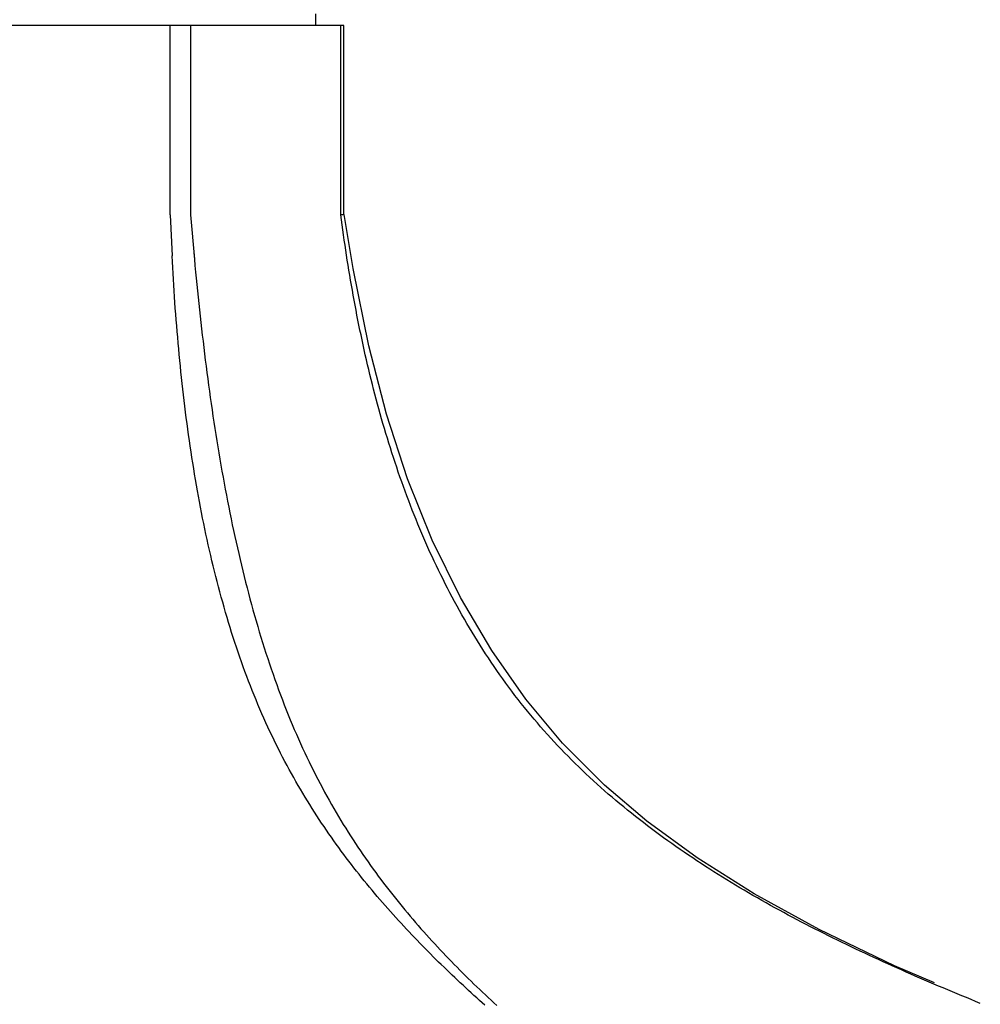
# Model space of a CAD drawing. Extents: x -953 to 555, y 32 to 1627.
# Drawn here: x -770 to -729, y 1426 to 1468 of the extents above; entities that cross this region are included whole.
import ezdxf

# ---------------------------------------------------------------- set-up
doc = ezdxf.new("R2010")
doc.units = 0
doc.header["$LTSCALE"] = 10
doc.linetypes.add('CONTINUA', pattern=[0])
doc.layers.add('MAGENTA', color=6, linetype='CONTINUA')

msp = doc.modelspace()

# ---------------------------------------------------------------- linework, layer by layer
at = {"layer": 'MAGENTA'}
for p, q in [((-757.035, 1467.8), (-757.035, 1467.3)), ((-755.833, 1467.3), (-783.237, 1467.3)), ((-763.184, 1459.3), (-763.184, 1467.3)), ((-762.318, 1467.3), (-762.318, 1459.3)), ((-755.967, 1459.3), (-755.967, 1467.3)), ((-755.833, 1459.308), (-755.833, 1467.3)), ((-763.184, 1459.3), (-763.1, 1457.565)), ((-762.318, 1459.3), (-762.155, 1457.419)), ((-755.966, 1459.3), (-755.967, 1459.3)), ((-755.967, 1459.3), (-755.967, 1459.3)), ((-755.967, 1459.3), (-755.967, 1459.3)), ((-755.967, 1459.3), (-755.967, 1459.3)), ((-755.967, 1459.3), (-755.967, 1459.3)), ((-755.967, 1459.3), (-755.967, 1459.3)), ((-755.967, 1459.3), (-755.967, 1459.3)), ((-755.965, 1459.3), (-755.966, 1459.3)), ((-755.966, 1459.3), (-755.966, 1459.3)), ((-755.966, 1459.3), (-755.966, 1459.3)), ((-755.966, 1459.3), (-755.966, 1459.3)), ((-755.966, 1459.3), (-755.966, 1459.3)), ((-755.966, 1459.3), (-755.966, 1459.3)), ((-755.966, 1459.3), (-755.966, 1459.3)), ((-755.966, 1459.3), (-755.966, 1459.3)), ((-755.966, 1459.3), (-755.966, 1459.3)), ((-755.966, 1459.3), (-755.966, 1459.3)), ((-755.937, 1459.087), (-755.965, 1459.3)), ((-755.958, 1459.3), (-755.965, 1459.3)), ((-755.965, 1459.3), (-755.965, 1459.3)), ((-755.965, 1459.3), (-755.965, 1459.3)), ((-755.965, 1459.3), (-755.965, 1459.3)), ((-755.965, 1459.3), (-755.965, 1459.3)), ((-755.965, 1459.3), (-755.965, 1459.3)), ((-755.965, 1459.3), (-755.965, 1459.3)), ((-755.965, 1459.3), (-755.965, 1459.3)), ((-755.965, 1459.3), (-755.965, 1459.3)), ((-755.965, 1459.3), (-755.965, 1459.3)), ((-755.965, 1459.3), (-755.965, 1459.3)), ((-755.965, 1459.3), (-755.965, 1459.3)), ((-755.965, 1459.3), (-755.965, 1459.3)), ((-755.965, 1459.3), (-755.965, 1459.3)), ((-755.965, 1459.3), (-755.965, 1459.3)), ((-755.965, 1459.3), (-755.965, 1459.3)), ((-755.965, 1459.3), (-755.965, 1459.3)), ((-755.965, 1459.3), (-755.965, 1459.3)), ((-755.965, 1459.3), (-755.965, 1459.3)), ((-755.965, 1459.3), (-755.965, 1459.3)), ((-755.965, 1459.3), (-755.965, 1459.3)), ((-755.965, 1459.3), (-755.965, 1459.3)), ((-755.965, 1459.3), (-755.965, 1459.3)), ((-755.965, 1459.3), (-755.965, 1459.3)), ((-755.965, 1459.3), (-755.965, 1459.3)), ((-755.965, 1459.3), (-755.965, 1459.3)), ((-755.965, 1459.3), (-755.965, 1459.3)), ((-755.965, 1459.3), (-755.965, 1459.3)), ((-755.965, 1459.3), (-755.965, 1459.3)), ((-755.965, 1459.3), (-755.965, 1459.3)), ((-755.965, 1459.3), (-755.965, 1459.3)), ((-755.965, 1459.3), (-755.965, 1459.3)), ((-755.965, 1459.3), (-755.965, 1459.3)), ((-755.965, 1459.3), (-755.965, 1459.3)), ((-755.965, 1459.3), (-755.965, 1459.3)), ((-755.965, 1459.3), (-755.965, 1459.3)), ((-755.965, 1459.3), (-755.965, 1459.3)), ((-755.965, 1459.3), (-755.965, 1459.3)), ((-755.965, 1459.3), (-755.965, 1459.3)), ((-755.965, 1459.3), (-755.965, 1459.3)), ((-755.965, 1459.3), (-755.965, 1459.3)), ((-755.965, 1459.3), (-755.965, 1459.3)), ((-755.965, 1459.3), (-755.965, 1459.3)), ((-755.965, 1459.3), (-755.965, 1459.3)), ((-755.965, 1459.3), (-755.965, 1459.3)), ((-755.965, 1459.3), (-755.965, 1459.3)), ((-755.965, 1459.3), (-755.965, 1459.3)), ((-755.965, 1459.3), (-755.965, 1459.3)), ((-755.965, 1459.3), (-755.965, 1459.3)), ((-755.965, 1459.3), (-755.965, 1459.3)), ((-755.965, 1459.3), (-755.965, 1459.3)), ((-755.965, 1459.3), (-755.965, 1459.3)), ((-755.965, 1459.3), (-755.965, 1459.3)), ((-755.965, 1459.3), (-755.965, 1459.3)), ((-755.965, 1459.3), (-755.965, 1459.3)), ((-755.965, 1459.3), (-755.965, 1459.3)), ((-755.95, 1459.301), (-755.958, 1459.3)), ((-755.943, 1459.301), (-755.95, 1459.301)), ((-755.936, 1459.302), (-755.943, 1459.301)), ((-755.908, 1458.873), (-755.937, 1459.087)), ((-755.929, 1459.302), (-755.936, 1459.302)), ((-755.922, 1459.303), (-755.929, 1459.302)), ((-755.915, 1459.303), (-755.922, 1459.303)), ((-755.909, 1459.304), (-755.915, 1459.303)), ((-755.902, 1459.304), (-755.909, 1459.304)), ((-755.896, 1459.305), (-755.902, 1459.304)), ((-755.89, 1459.305), (-755.896, 1459.305)), ((-755.885, 1459.305), (-755.89, 1459.305)), ((-755.879, 1459.306), (-755.885, 1459.305)), ((-755.874, 1459.306), (-755.879, 1459.306)), ((-755.87, 1459.307), (-755.874, 1459.306)), ((-755.865, 1459.307), (-755.87, 1459.307)), ((-755.861, 1459.307), (-755.865, 1459.307)), ((-755.858, 1459.307), (-755.861, 1459.307)), ((-755.854, 1459.308), (-755.858, 1459.307)), ((-755.852, 1459.308), (-755.854, 1459.308)), ((-755.849, 1459.308), (-755.852, 1459.308)), ((-755.848, 1459.308), (-755.849, 1459.308)), ((-755.846, 1459.308), (-755.848, 1459.308)), ((-755.847, 1459.308), (-755.846, 1459.308)), ((-755.846, 1459.308), (-755.846, 1459.308)), ((-755.846, 1459.308), (-755.845, 1459.308)), ((-755.845, 1459.308), (-755.846, 1459.308)), ((-755.845, 1459.308), (-755.845, 1459.308)), ((-755.845, 1459.308), (-755.845, 1459.308)), ((-755.845, 1459.308), (-755.845, 1459.308)), ((-755.845, 1459.308), (-755.845, 1459.308)), ((-755.845, 1459.308), (-755.845, 1459.308)), ((-755.441, 1457.036), (-755.818, 1459.313)), ((-755.879, 1458.661), (-755.908, 1458.873)), ((-755.849, 1458.448), (-755.879, 1458.661)), ((-755.818, 1458.235), (-755.849, 1458.448)), ((-755.787, 1458.023), (-755.818, 1458.235)), ((-755.755, 1457.81), (-755.787, 1458.023)), ((-755.723, 1457.598), (-755.755, 1457.81)), ((-763.086, 1457.318), (-763.1, 1457.565)), ((-763.072, 1457.071), (-763.086, 1457.318)), ((-762.18, 1457.687), (-762.155, 1457.419)), ((-762.155, 1457.419), (-762.13, 1457.151)), ((-755.69, 1457.386), (-755.723, 1457.598)), ((-755.656, 1457.174), (-755.69, 1457.386)), ((-763.058, 1456.825), (-763.072, 1457.071)), ((-762.13, 1457.151), (-762.104, 1456.883)), ((-762.104, 1456.883), (-762.078, 1456.616)), ((-755.622, 1456.962), (-755.656, 1457.174)), ((-755.587, 1456.75), (-755.622, 1456.962)), ((-754.777, 1453.767), (-755.441, 1457.036)), ((-763.043, 1456.578), (-763.058, 1456.825)), ((-763.027, 1456.332), (-763.043, 1456.578)), ((-762.078, 1456.616), (-762.052, 1456.348)), ((-755.551, 1456.539), (-755.587, 1456.75)), ((-755.515, 1456.327), (-755.551, 1456.539)), ((-763.011, 1456.085), (-763.027, 1456.332)), ((-762.995, 1455.839), (-763.011, 1456.085)), ((-762.052, 1456.348), (-762.025, 1456.081)), ((-762.025, 1456.081), (-761.997, 1455.815)), ((-755.478, 1456.116), (-755.515, 1456.327)), ((-755.44, 1455.905), (-755.478, 1456.116)), ((-762.977, 1455.594), (-762.995, 1455.839)), ((-761.997, 1455.815), (-761.969, 1455.548)), ((-755.402, 1455.694), (-755.44, 1455.905)), ((-755.362, 1455.483), (-755.402, 1455.694)), ((-762.96, 1455.348), (-762.977, 1455.594)), ((-762.941, 1455.103), (-762.96, 1455.348)), ((-761.969, 1455.548), (-761.94, 1455.282)), ((-761.94, 1455.282), (-761.911, 1455.016)), ((-755.323, 1455.272), (-755.362, 1455.483)), ((-755.282, 1455.062), (-755.323, 1455.272)), ((-762.922, 1454.857), (-762.941, 1455.103)), ((-762.902, 1454.612), (-762.922, 1454.857)), ((-761.911, 1455.016), (-761.882, 1454.75)), ((-755.241, 1454.851), (-755.282, 1455.062)), ((-755.198, 1454.641), (-755.241, 1454.851)), ((-762.882, 1454.368), (-762.902, 1454.612)), ((-761.882, 1454.75), (-761.851, 1454.484)), ((-761.851, 1454.484), (-761.821, 1454.219)), ((-755.156, 1454.431), (-755.198, 1454.641)), ((-755.112, 1454.221), (-755.156, 1454.431)), ((-762.861, 1454.123), (-762.882, 1454.368)), ((-762.84, 1453.879), (-762.861, 1454.123)), ((-761.821, 1454.219), (-761.789, 1453.954)), ((-755.068, 1454.012), (-755.112, 1454.221)), ((-755.022, 1453.802), (-755.068, 1454.012)), ((-762.818, 1453.635), (-762.84, 1453.879)), ((-762.795, 1453.391), (-762.818, 1453.635)), ((-761.789, 1453.954), (-761.758, 1453.689)), ((-761.758, 1453.689), (-761.725, 1453.424)), ((-754.976, 1453.593), (-755.022, 1453.802)), ((-754.93, 1453.383), (-754.976, 1453.593)), ((-754.034, 1450.872), (-754.777, 1453.767)), ((-762.771, 1453.147), (-762.795, 1453.391)), ((-762.747, 1452.904), (-762.771, 1453.147)), ((-761.725, 1453.424), (-761.692, 1453.16)), ((-761.692, 1453.16), (-761.659, 1452.896)), ((-754.882, 1453.174), (-754.93, 1453.383)), ((-754.834, 1452.965), (-754.882, 1453.174)), ((-762.722, 1452.66), (-762.747, 1452.904)), ((-761.659, 1452.896), (-761.625, 1452.632)), ((-754.784, 1452.757), (-754.834, 1452.965)), ((-754.734, 1452.548), (-754.784, 1452.757)), ((-762.697, 1452.417), (-762.722, 1452.66)), ((-762.67, 1452.175), (-762.697, 1452.417)), ((-761.625, 1452.632), (-761.59, 1452.369)), ((-761.59, 1452.369), (-761.555, 1452.105)), ((-754.683, 1452.34), (-754.734, 1452.548)), ((-754.631, 1452.132), (-754.683, 1452.34)), ((-762.643, 1451.932), (-762.67, 1452.175)), ((-762.615, 1451.69), (-762.643, 1451.932)), ((-761.555, 1452.105), (-761.519, 1451.842)), ((-754.578, 1451.924), (-754.631, 1452.132)), ((-754.525, 1451.716), (-754.578, 1451.924)), ((-762.587, 1451.448), (-762.615, 1451.69)), ((-761.519, 1451.842), (-761.482, 1451.58)), ((-761.482, 1451.58), (-761.445, 1451.317)), ((-754.47, 1451.508), (-754.525, 1451.716)), ((-754.415, 1451.301), (-754.47, 1451.508)), ((-762.558, 1451.206), (-762.587, 1451.448)), ((-762.528, 1450.964), (-762.558, 1451.206)), ((-761.445, 1451.317), (-761.407, 1451.055)), ((-761.407, 1451.055), (-761.368, 1450.794)), ((-754.358, 1451.094), (-754.415, 1451.301)), ((-754.301, 1450.887), (-754.358, 1451.094)), ((-762.497, 1450.723), (-762.528, 1450.964)), ((-762.465, 1450.483), (-762.497, 1450.723)), ((-761.368, 1450.794), (-761.329, 1450.532)), ((-754.242, 1450.68), (-754.301, 1450.887)), ((-754.183, 1450.474), (-754.242, 1450.68)), ((-753.146, 1448.133), (-754.034, 1450.872)), ((-762.433, 1450.242), (-762.465, 1450.483)), ((-762.4, 1450.002), (-762.433, 1450.242)), ((-761.329, 1450.532), (-761.289, 1450.272)), ((-761.289, 1450.272), (-761.248, 1450.011)), ((-754.123, 1450.267), (-754.183, 1450.474)), ((-754.061, 1450.061), (-754.123, 1450.267)), ((-762.366, 1449.763), (-762.4, 1450.002)), ((-761.248, 1450.011), (-761.207, 1449.751)), ((-753.999, 1449.855), (-754.061, 1450.061)), ((-753.936, 1449.649), (-753.999, 1449.855)), ((-762.331, 1449.524), (-762.366, 1449.763)), ((-762.295, 1449.285), (-762.331, 1449.524)), ((-761.207, 1449.751), (-761.164, 1449.492)), ((-761.164, 1449.492), (-761.122, 1449.234)), ((-753.872, 1449.444), (-753.936, 1449.649)), ((-753.806, 1449.239), (-753.872, 1449.444)), ((-762.259, 1449.048), (-762.295, 1449.285)), ((-762.222, 1448.811), (-762.259, 1449.048)), ((-761.122, 1449.234), (-761.078, 1448.977)), ((-761.078, 1448.977), (-761.034, 1448.72)), ((-753.74, 1449.035), (-753.806, 1449.239)), ((-753.673, 1448.83), (-753.74, 1449.035)), ((-762.184, 1448.575), (-762.222, 1448.811)), ((-762.145, 1448.34), (-762.184, 1448.575)), ((-761.034, 1448.72), (-760.989, 1448.464)), ((-753.604, 1448.627), (-753.673, 1448.83)), ((-753.535, 1448.423), (-753.604, 1448.627)), ((-762.106, 1448.105), (-762.145, 1448.34)), ((-760.989, 1448.464), (-760.943, 1448.209)), ((-760.943, 1448.209), (-760.897, 1447.955)), ((-753.465, 1448.221), (-753.535, 1448.423)), ((-753.393, 1448.018), (-753.465, 1448.221)), ((-762.066, 1447.871), (-762.106, 1448.105)), ((-762.025, 1447.638), (-762.066, 1447.871)), ((-760.897, 1447.955), (-760.85, 1447.702)), ((-753.321, 1447.816), (-753.393, 1448.018)), ((-753.247, 1447.615), (-753.321, 1447.816)), ((-752.099, 1445.543), (-753.146, 1448.133)), ((-761.983, 1447.406), (-762.025, 1447.638)), ((-761.94, 1447.174), (-761.983, 1447.406)), ((-760.85, 1447.702), (-760.802, 1447.45)), ((-760.802, 1447.45), (-760.754, 1447.198)), ((-753.173, 1447.414), (-753.247, 1447.615)), ((-753.097, 1447.214), (-753.173, 1447.414)), ((-761.896, 1446.943), (-761.94, 1447.174)), ((-761.852, 1446.713), (-761.896, 1446.943)), ((-760.754, 1447.198), (-760.704, 1446.948)), ((-760.704, 1446.948), (-760.654, 1446.698)), ((-753.021, 1447.014), (-753.097, 1447.214)), ((-752.943, 1446.815), (-753.021, 1447.014)), ((-761.806, 1446.483), (-761.852, 1446.713)), ((-761.76, 1446.255), (-761.806, 1446.483)), ((-760.654, 1446.698), (-760.604, 1446.449)), ((-752.865, 1446.616), (-752.943, 1446.815)), ((-752.785, 1446.418), (-752.865, 1446.616)), ((-761.713, 1446.027), (-761.76, 1446.255)), ((-760.604, 1446.449), (-760.552, 1446.201)), ((-760.552, 1446.201), (-760.499, 1445.954)), ((-752.704, 1446.22), (-752.785, 1446.418)), ((-752.622, 1446.023), (-752.704, 1446.22)), ((-761.665, 1445.8), (-761.713, 1446.027)), ((-761.616, 1445.574), (-761.665, 1445.8)), ((-760.499, 1445.954), (-760.446, 1445.708)), ((-760.446, 1445.708), (-760.392, 1445.463)), ((-752.539, 1445.827), (-752.622, 1446.023)), ((-752.455, 1445.631), (-752.539, 1445.827)), ((-761.566, 1445.348), (-761.616, 1445.574)), ((-761.516, 1445.124), (-761.566, 1445.348)), ((-760.392, 1445.463), (-760.337, 1445.219)), ((-752.37, 1445.435), (-752.455, 1445.631)), ((-752.283, 1445.24), (-752.37, 1445.435)), ((-752.196, 1445.046), (-752.283, 1445.24)), ((-750.907, 1443.122), (-752.099, 1445.543)), ((-761.464, 1444.9), (-761.516, 1445.124)), ((-761.412, 1444.677), (-761.464, 1444.9)), ((-760.337, 1445.219), (-760.282, 1444.976)), ((-760.282, 1444.976), (-760.225, 1444.733)), ((-752.107, 1444.852), (-752.196, 1445.046)), ((-752.017, 1444.659), (-752.107, 1444.852)), ((-761.359, 1444.455), (-761.412, 1444.677)), ((-761.304, 1444.233), (-761.359, 1444.455)), ((-760.225, 1444.733), (-760.168, 1444.492)), ((-760.168, 1444.492), (-760.109, 1444.252)), ((-751.926, 1444.467), (-752.017, 1444.659)), ((-751.834, 1444.275), (-751.926, 1444.467)), ((-761.249, 1444.013), (-761.304, 1444.233)), ((-761.193, 1443.793), (-761.249, 1444.013)), ((-760.109, 1444.252), (-760.05, 1444.012)), ((-760.05, 1444.012), (-759.99, 1443.774)), ((-751.741, 1444.083), (-751.834, 1444.275)), ((-751.646, 1443.892), (-751.741, 1444.083)), ((-761.136, 1443.575), (-761.193, 1443.793)), ((-761.078, 1443.357), (-761.136, 1443.575)), ((-759.99, 1443.774), (-759.93, 1443.537)), ((-751.55, 1443.702), (-751.646, 1443.892)), ((-751.453, 1443.513), (-751.55, 1443.702)), ((-761.019, 1443.14), (-761.078, 1443.357)), ((-759.93, 1443.537), (-759.868, 1443.3)), ((-759.868, 1443.3), (-759.805, 1443.065)), ((-751.355, 1443.324), (-751.453, 1443.513)), ((-751.256, 1443.135), (-751.355, 1443.324)), ((-760.959, 1442.923), (-761.019, 1443.14)), ((-760.898, 1442.708), (-760.959, 1442.923)), ((-759.805, 1443.065), (-759.742, 1442.83)), ((-759.742, 1442.83), (-759.677, 1442.597)), ((-751.155, 1442.948), (-751.256, 1443.135)), ((-751.053, 1442.76), (-751.155, 1442.948)), ((-750.95, 1442.574), (-751.053, 1442.76)), ((-749.583, 1440.88), (-750.907, 1443.122)), ((-760.837, 1442.494), (-760.898, 1442.708)), ((-760.774, 1442.28), (-760.837, 1442.494)), ((-759.677, 1442.597), (-759.612, 1442.365)), ((-759.612, 1442.365), (-759.546, 1442.134)), ((-750.845, 1442.388), (-750.95, 1442.574)), ((-750.739, 1442.203), (-750.845, 1442.388)), ((-760.71, 1442.067), (-760.774, 1442.28)), ((-760.645, 1441.856), (-760.71, 1442.067)), ((-759.546, 1442.134), (-759.479, 1441.903)), ((-759.479, 1441.903), (-759.41, 1441.674)), ((-750.632, 1442.018), (-750.739, 1442.203)), ((-750.524, 1441.834), (-750.632, 1442.018)), ((-760.579, 1441.645), (-760.645, 1441.856)), ((-760.513, 1441.435), (-760.579, 1441.645)), ((-759.41, 1441.674), (-759.341, 1441.446)), ((-750.414, 1441.651), (-750.524, 1441.834)), ((-750.303, 1441.468), (-750.414, 1441.651)), ((-760.445, 1441.226), (-760.513, 1441.435)), ((-760.376, 1441.018), (-760.445, 1441.226)), ((-759.341, 1441.446), (-759.271, 1441.219)), ((-759.271, 1441.219), (-759.2, 1440.993)), ((-750.191, 1441.286), (-750.303, 1441.468)), ((-750.077, 1441.105), (-750.191, 1441.286)), ((-749.962, 1440.924), (-750.077, 1441.105)), ((-760.306, 1440.811), (-760.376, 1441.018)), ((-760.235, 1440.604), (-760.306, 1440.811)), ((-759.2, 1440.993), (-759.128, 1440.768)), ((-759.128, 1440.768), (-759.055, 1440.545)), ((-749.845, 1440.744), (-749.962, 1440.924)), ((-749.727, 1440.565), (-749.845, 1440.744)), ((-748.14, 1438.825), (-749.583, 1440.88)), ((-760.163, 1440.399), (-760.235, 1440.604)), ((-760.09, 1440.195), (-760.163, 1440.399)), ((-759.055, 1440.545), (-758.981, 1440.322)), ((-758.981, 1440.322), (-758.907, 1440.1)), ((-749.608, 1440.387), (-749.727, 1440.565)), ((-749.487, 1440.209), (-749.608, 1440.387)), ((-760.016, 1439.991), (-760.09, 1440.195)), ((-759.941, 1439.789), (-760.016, 1439.991)), ((-758.907, 1440.1), (-758.831, 1439.88)), ((-758.831, 1439.88), (-758.754, 1439.661)), ((-749.365, 1440.032), (-749.487, 1440.209)), ((-749.242, 1439.855), (-749.365, 1440.032)), ((-749.117, 1439.679), (-749.242, 1439.855)), ((-759.865, 1439.587), (-759.941, 1439.789)), ((-759.788, 1439.387), (-759.865, 1439.587)), ((-758.754, 1439.661), (-758.676, 1439.443)), ((-758.676, 1439.443), (-758.596, 1439.226)), ((-748.99, 1439.505), (-749.117, 1439.679)), ((-748.862, 1439.331), (-748.99, 1439.505)), ((-759.709, 1439.187), (-759.788, 1439.387)), ((-759.63, 1438.989), (-759.709, 1439.187)), ((-759.549, 1438.792), (-759.63, 1438.989)), ((-758.596, 1439.226), (-758.516, 1439.01)), ((-758.516, 1439.01), (-758.435, 1438.796)), ((-748.733, 1439.158), (-748.862, 1439.331)), ((-748.603, 1438.986), (-748.733, 1439.158)), ((-748.471, 1438.815), (-748.603, 1438.986)), ((-759.467, 1438.595), (-759.549, 1438.792)), ((-759.385, 1438.401), (-759.467, 1438.595)), ((-758.435, 1438.796), (-758.353, 1438.583)), ((-758.353, 1438.583), (-758.27, 1438.371)), ((-748.339, 1438.646), (-748.471, 1438.815)), ((-748.205, 1438.478), (-748.339, 1438.646)), ((-746.589, 1436.961), (-748.14, 1438.825)), ((-759.302, 1438.208), (-759.385, 1438.401)), ((-759.217, 1438.017), (-759.302, 1438.208)), ((-758.27, 1438.371), (-758.186, 1438.162)), ((-758.186, 1438.162), (-758.102, 1437.955)), ((-748.07, 1438.311), (-748.205, 1438.478)), ((-747.934, 1438.145), (-748.07, 1438.311)), ((-759.132, 1437.827), (-759.217, 1438.017)), ((-759.047, 1437.64), (-759.132, 1437.827)), ((-758.102, 1437.955), (-758.017, 1437.75)), ((-758.017, 1437.75), (-757.931, 1437.547)), ((-747.797, 1437.981), (-747.934, 1438.145)), ((-747.658, 1437.818), (-747.797, 1437.981)), ((-747.519, 1437.657), (-747.658, 1437.818)), ((-758.96, 1437.453), (-759.047, 1437.64)), ((-758.873, 1437.269), (-758.96, 1437.453)), ((-757.931, 1437.547), (-757.844, 1437.346)), ((-757.844, 1437.346), (-757.757, 1437.147)), ((-747.378, 1437.496), (-747.519, 1437.657)), ((-747.236, 1437.337), (-747.378, 1437.496)), ((-747.093, 1437.179), (-747.236, 1437.337)), ((-758.784, 1437.086), (-758.873, 1437.269)), ((-758.695, 1436.905), (-758.784, 1437.086)), ((-758.606, 1436.725), (-758.695, 1436.905)), ((-757.757, 1437.147), (-757.669, 1436.95)), ((-757.669, 1436.95), (-757.58, 1436.754)), ((-746.949, 1437.023), (-747.093, 1437.179)), ((-746.804, 1436.867), (-746.949, 1437.023)), ((-744.827, 1435.185), (-746.589, 1436.961)), ((-758.515, 1436.547), (-758.606, 1436.725)), ((-758.424, 1436.371), (-758.515, 1436.547)), ((-757.58, 1436.754), (-757.49, 1436.561)), ((-757.49, 1436.561), (-757.4, 1436.369)), ((-746.657, 1436.713), (-746.804, 1436.867)), ((-746.51, 1436.56), (-746.657, 1436.713)), ((-746.361, 1436.408), (-746.51, 1436.56)), ((-758.332, 1436.196), (-758.424, 1436.371)), ((-758.239, 1436.023), (-758.332, 1436.196)), ((-757.4, 1436.369), (-757.308, 1436.179)), ((-757.308, 1436.179), (-757.216, 1435.991)), ((-746.212, 1436.258), (-746.361, 1436.408)), ((-746.061, 1436.108), (-746.212, 1436.258)), ((-745.909, 1435.96), (-746.061, 1436.108)), ((-758.146, 1435.851), (-758.239, 1436.023)), ((-758.052, 1435.68), (-758.146, 1435.851)), ((-757.957, 1435.511), (-758.052, 1435.68)), ((-757.216, 1435.991), (-757.124, 1435.805)), ((-757.124, 1435.805), (-757.031, 1435.621)), ((-745.756, 1435.813), (-745.909, 1435.96)), ((-745.602, 1435.667), (-745.756, 1435.813)), ((-745.447, 1435.522), (-745.602, 1435.667)), ((-757.862, 1435.344), (-757.957, 1435.511)), ((-757.766, 1435.177), (-757.862, 1435.344)), ((-757.031, 1435.621), (-756.936, 1435.438)), ((-756.936, 1435.438), (-756.842, 1435.257)), ((-756.842, 1435.257), (-756.746, 1435.077)), ((-745.291, 1435.378), (-745.447, 1435.522)), ((-745.134, 1435.236), (-745.291, 1435.378)), ((-744.977, 1435.094), (-745.134, 1435.236)), ((-757.67, 1435.013), (-757.766, 1435.177)), ((-757.573, 1434.849), (-757.67, 1435.013)), ((-757.475, 1434.687), (-757.573, 1434.849)), ((-756.746, 1435.077), (-756.65, 1434.899)), ((-756.65, 1434.899), (-756.554, 1434.723)), ((-744.818, 1434.954), (-744.977, 1435.094)), ((-743.032, 1433.665), (-744.827, 1435.185)), ((-744.658, 1434.814), (-744.818, 1434.954)), ((-757.377, 1434.526), (-757.475, 1434.687)), ((-757.278, 1434.366), (-757.377, 1434.526)), ((-756.554, 1434.723), (-756.456, 1434.548)), ((-756.456, 1434.548), (-756.358, 1434.375)), ((-744.497, 1434.676), (-744.658, 1434.814)), ((-744.335, 1434.538), (-744.497, 1434.676)), ((-744.172, 1434.402), (-744.335, 1434.538)), ((-757.178, 1434.208), (-757.278, 1434.366)), ((-757.078, 1434.051), (-757.178, 1434.208)), ((-756.978, 1433.896), (-757.078, 1434.051)), ((-756.358, 1434.375), (-756.26, 1434.203)), ((-756.26, 1434.203), (-756.16, 1434.033)), ((-756.16, 1434.033), (-756.06, 1433.864)), ((-744.009, 1434.267), (-744.172, 1434.402)), ((-743.844, 1434.132), (-744.009, 1434.267)), ((-743.679, 1433.999), (-743.844, 1434.132)), ((-743.512, 1433.867), (-743.679, 1433.999)), ((-756.877, 1433.741), (-756.978, 1433.896)), ((-756.775, 1433.588), (-756.877, 1433.741)), ((-756.673, 1433.436), (-756.775, 1433.588)), ((-756.06, 1433.864), (-755.96, 1433.697)), ((-755.96, 1433.697), (-755.859, 1433.531)), ((-743.345, 1433.735), (-743.512, 1433.867)), ((-743.177, 1433.605), (-743.345, 1433.735)), ((-743.008, 1433.475), (-743.177, 1433.605)), ((-740.902, 1432.11), (-743.032, 1433.665)), ((-756.57, 1433.285), (-756.673, 1433.436)), ((-756.467, 1433.135), (-756.57, 1433.285)), ((-755.859, 1433.531), (-755.757, 1433.367)), ((-755.757, 1433.367), (-755.654, 1433.203)), ((-755.654, 1433.203), (-755.551, 1433.042)), ((-742.838, 1433.347), (-743.008, 1433.475)), ((-742.667, 1433.219), (-742.838, 1433.347)), ((-742.495, 1433.092), (-742.667, 1433.219)), ((-756.363, 1432.986), (-756.467, 1433.135)), ((-756.259, 1432.839), (-756.363, 1432.986)), ((-756.155, 1432.692), (-756.259, 1432.839)), ((-755.551, 1433.042), (-755.448, 1432.881)), ((-755.448, 1432.881), (-755.344, 1432.722)), ((-742.323, 1432.967), (-742.495, 1433.092)), ((-742.149, 1432.842), (-742.323, 1432.967)), ((-741.975, 1432.718), (-742.149, 1432.842)), ((-756.05, 1432.547), (-756.155, 1432.692)), ((-755.944, 1432.403), (-756.05, 1432.547)), ((-755.838, 1432.259), (-755.944, 1432.403)), ((-755.344, 1432.722), (-755.239, 1432.564)), ((-755.239, 1432.564), (-755.134, 1432.408)), ((-755.134, 1432.408), (-755.028, 1432.252)), ((-741.8, 1432.595), (-741.975, 1432.718)), ((-741.625, 1432.472), (-741.8, 1432.595)), ((-741.448, 1432.351), (-741.625, 1432.472)), ((-741.271, 1432.23), (-741.448, 1432.351)), ((-755.732, 1432.117), (-755.838, 1432.259)), ((-755.625, 1431.976), (-755.732, 1432.117)), ((-755.518, 1431.836), (-755.625, 1431.976)), ((-755.028, 1432.252), (-754.921, 1432.098)), ((-754.921, 1432.098), (-754.815, 1431.945)), ((-754.815, 1431.945), (-754.707, 1431.794)), ((-741.093, 1432.11), (-741.271, 1432.23)), ((-740.914, 1431.992), (-741.093, 1432.11)), ((-740.735, 1431.874), (-740.914, 1431.992)), ((-738.49, 1430.589), (-740.902, 1432.11)), ((-755.411, 1431.696), (-755.518, 1431.836)), ((-755.303, 1431.558), (-755.411, 1431.696)), ((-755.194, 1431.421), (-755.303, 1431.558)), ((-754.707, 1431.794), (-754.599, 1431.643)), ((-754.599, 1431.643), (-754.49, 1431.493)), ((-754.49, 1431.493), (-754.381, 1431.345)), ((-740.555, 1431.756), (-740.735, 1431.874)), ((-740.374, 1431.64), (-740.555, 1431.756)), ((-740.193, 1431.525), (-740.374, 1431.64)), ((-740.012, 1431.41), (-740.193, 1431.525)), ((-755.086, 1431.284), (-755.194, 1431.421)), ((-754.977, 1431.149), (-755.086, 1431.284)), ((-754.867, 1431.014), (-754.977, 1431.149)), ((-754.381, 1431.345), (-754.272, 1431.198)), ((-754.272, 1431.198), (-754.161, 1431.052)), ((-739.83, 1431.297), (-740.012, 1431.41)), ((-739.647, 1431.185), (-739.83, 1431.297)), ((-739.465, 1431.073), (-739.647, 1431.185)), ((-739.281, 1430.962), (-739.465, 1431.073)), ((-754.757, 1430.881), (-754.867, 1431.014)), ((-754.647, 1430.748), (-754.757, 1430.881)), ((-754.537, 1430.617), (-754.647, 1430.748)), ((-754.161, 1431.052), (-754.051, 1430.907)), ((-754.051, 1430.907), (-753.94, 1430.763)), ((-753.94, 1430.763), (-753.828, 1430.62)), ((-739.098, 1430.853), (-739.281, 1430.962)), ((-738.914, 1430.744), (-739.098, 1430.853)), ((-738.729, 1430.635), (-738.914, 1430.744)), ((-754.426, 1430.486), (-754.537, 1430.617)), ((-754.316, 1430.356), (-754.426, 1430.486)), ((-754.204, 1430.227), (-754.316, 1430.356)), ((-753.828, 1430.62), (-753.716, 1430.479)), ((-753.716, 1430.479), (-753.604, 1430.338)), ((-753.604, 1430.338), (-753.491, 1430.199)), ((-738.545, 1430.528), (-738.729, 1430.635)), ((-738.36, 1430.422), (-738.545, 1430.528)), ((-735.74, 1429.083), (-738.49, 1430.589)), ((-738.174, 1430.316), (-738.36, 1430.422)), ((-737.988, 1430.211), (-738.174, 1430.316)), ((-754.093, 1430.099), (-754.204, 1430.227)), ((-753.981, 1429.972), (-754.093, 1430.099)), ((-753.87, 1429.846), (-753.981, 1429.972)), ((-753.758, 1429.721), (-753.87, 1429.846)), ((-753.491, 1430.199), (-753.378, 1430.06)), ((-753.378, 1430.06), (-753.265, 1429.923)), ((-753.265, 1429.923), (-753.151, 1429.786)), ((-737.802, 1430.107), (-737.988, 1430.211)), ((-737.615, 1430.004), (-737.802, 1430.107)), ((-737.428, 1429.901), (-737.615, 1430.004)), ((-737.241, 1429.8), (-737.428, 1429.901)), ((-753.645, 1429.596), (-753.758, 1429.721)), ((-753.533, 1429.473), (-753.645, 1429.596)), ((-753.421, 1429.35), (-753.533, 1429.473)), ((-753.151, 1429.786), (-753.037, 1429.651)), ((-753.037, 1429.651), (-752.922, 1429.517)), ((-752.922, 1429.517), (-752.808, 1429.383)), ((-737.053, 1429.698), (-737.241, 1429.8)), ((-736.865, 1429.598), (-737.053, 1429.698)), ((-736.677, 1429.498), (-736.865, 1429.598)), ((-736.489, 1429.4), (-736.677, 1429.498)), ((-753.308, 1429.228), (-753.421, 1429.35)), ((-753.195, 1429.107), (-753.308, 1429.228)), ((-753.082, 1428.987), (-753.195, 1429.107)), ((-752.808, 1429.383), (-752.693, 1429.251)), ((-752.693, 1429.251), (-752.577, 1429.12)), ((-752.577, 1429.12), (-752.462, 1428.989)), ((-736.3, 1429.301), (-736.489, 1429.4)), ((-736.11, 1429.204), (-736.3, 1429.301)), ((-735.921, 1429.107), (-736.11, 1429.204)), ((-735.731, 1429.01), (-735.921, 1429.107)), ((-732.563, 1427.558), (-735.74, 1429.083)), ((-735.541, 1428.915), (-735.731, 1429.01)), ((-752.969, 1428.867), (-753.082, 1428.987)), ((-752.856, 1428.749), (-752.969, 1428.867)), ((-752.743, 1428.631), (-752.856, 1428.749)), ((-752.629, 1428.513), (-752.743, 1428.631)), ((-752.462, 1428.989), (-752.346, 1428.86)), ((-752.346, 1428.86), (-752.23, 1428.731)), ((-752.23, 1428.731), (-752.113, 1428.604)), ((-752.113, 1428.604), (-751.996, 1428.477)), ((-735.35, 1428.82), (-735.541, 1428.915)), ((-735.16, 1428.725), (-735.35, 1428.82)), ((-734.969, 1428.631), (-735.16, 1428.725)), ((-734.777, 1428.538), (-734.969, 1428.631)), ((-752.515, 1428.397), (-752.629, 1428.513)), ((-752.402, 1428.281), (-752.515, 1428.397)), ((-752.288, 1428.166), (-752.402, 1428.281)), ((-752.174, 1428.052), (-752.288, 1428.166)), ((-751.996, 1428.477), (-751.879, 1428.351)), ((-751.879, 1428.351), (-751.762, 1428.226)), ((-751.762, 1428.226), (-751.645, 1428.101)), ((-734.586, 1428.446), (-734.777, 1428.538)), ((-734.394, 1428.353), (-734.586, 1428.446)), ((-734.202, 1428.262), (-734.394, 1428.353)), ((-734.01, 1428.171), (-734.202, 1428.262)), ((-733.817, 1428.08), (-734.01, 1428.171)), ((-752.06, 1427.938), (-752.174, 1428.052)), ((-751.946, 1427.825), (-752.06, 1427.938)), ((-751.832, 1427.713), (-751.946, 1427.825)), ((-751.645, 1428.101), (-751.527, 1427.978)), ((-751.527, 1427.978), (-751.409, 1427.855)), ((-751.409, 1427.855), (-751.291, 1427.733)), ((-733.624, 1427.99), (-733.817, 1428.08)), ((-733.431, 1427.901), (-733.624, 1427.99)), ((-733.238, 1427.812), (-733.431, 1427.901)), ((-733.044, 1427.724), (-733.238, 1427.812)), ((-751.717, 1427.601), (-751.832, 1427.713)), ((-751.603, 1427.49), (-751.717, 1427.601)), ((-751.488, 1427.379), (-751.603, 1427.49)), ((-751.374, 1427.269), (-751.488, 1427.379)), ((-751.291, 1427.733), (-751.172, 1427.612)), ((-751.172, 1427.612), (-751.054, 1427.491)), ((-751.054, 1427.491), (-750.935, 1427.371)), ((-750.935, 1427.371), (-750.815, 1427.252)), ((-732.851, 1427.636), (-733.044, 1427.724)), ((-732.657, 1427.548), (-732.851, 1427.636)), ((-732.462, 1427.461), (-732.657, 1427.548)), ((-730.866, 1426.833), (-732.563, 1427.558)), ((-732.268, 1427.375), (-732.462, 1427.461)), ((-732.073, 1427.289), (-732.268, 1427.375)), ((-751.259, 1427.159), (-751.374, 1427.269)), ((-751.144, 1427.051), (-751.259, 1427.159)), ((-751.029, 1426.942), (-751.144, 1427.051)), ((-750.914, 1426.834), (-751.029, 1426.942)), ((-750.815, 1427.252), (-750.696, 1427.134)), ((-750.696, 1427.134), (-750.577, 1427.016)), ((-750.577, 1427.016), (-750.457, 1426.898)), ((-731.878, 1427.203), (-732.073, 1427.289)), ((-731.683, 1427.118), (-731.878, 1427.203)), ((-731.488, 1427.033), (-731.683, 1427.118)), ((-731.293, 1426.949), (-731.488, 1427.033)), ((-731.097, 1426.865), (-731.293, 1426.949)), ((-750.799, 1426.727), (-750.914, 1426.834)), ((-750.684, 1426.62), (-750.799, 1426.727)), ((-750.569, 1426.514), (-750.684, 1426.62)), ((-750.454, 1426.408), (-750.569, 1426.514)), ((-750.457, 1426.898), (-750.337, 1426.782)), ((-750.337, 1426.782), (-750.217, 1426.666)), ((-750.217, 1426.666), (-750.096, 1426.55)), ((-750.096, 1426.55), (-749.976, 1426.435)), ((-730.901, 1426.781), (-731.097, 1426.865)), ((-730.705, 1426.698), (-730.901, 1426.781)), ((-730.509, 1426.615), (-730.705, 1426.698)), ((-730.313, 1426.533), (-730.509, 1426.615)), ((-730.117, 1426.451), (-730.313, 1426.533)), ((-750.338, 1426.302), (-750.454, 1426.408)), ((-750.223, 1426.197), (-750.338, 1426.302)), ((-750.107, 1426.092), (-750.223, 1426.197)), ((-749.992, 1425.988), (-750.107, 1426.092)), ((-749.976, 1426.435), (-749.855, 1426.321)), ((-749.855, 1426.321), (-749.734, 1426.207)), ((-749.734, 1426.207), (-749.613, 1426.093)), ((-749.613, 1426.093), (-749.492, 1425.98)), ((-729.92, 1426.369), (-730.117, 1426.451)), ((-729.723, 1426.287), (-729.92, 1426.369)), ((-729.526, 1426.206), (-729.723, 1426.287)), ((-729.329, 1426.125), (-729.526, 1426.206)), ((-729.132, 1426.045), (-729.329, 1426.125)), ((-749.876, 1425.884), (-749.992, 1425.988)), ((-749.492, 1425.98), (-749.371, 1425.868)), ((-728.935, 1425.965), (-729.132, 1426.045))]:
    msp.add_line(p, q, dxfattribs=at)

doc.saveas('drawing.dxf')
